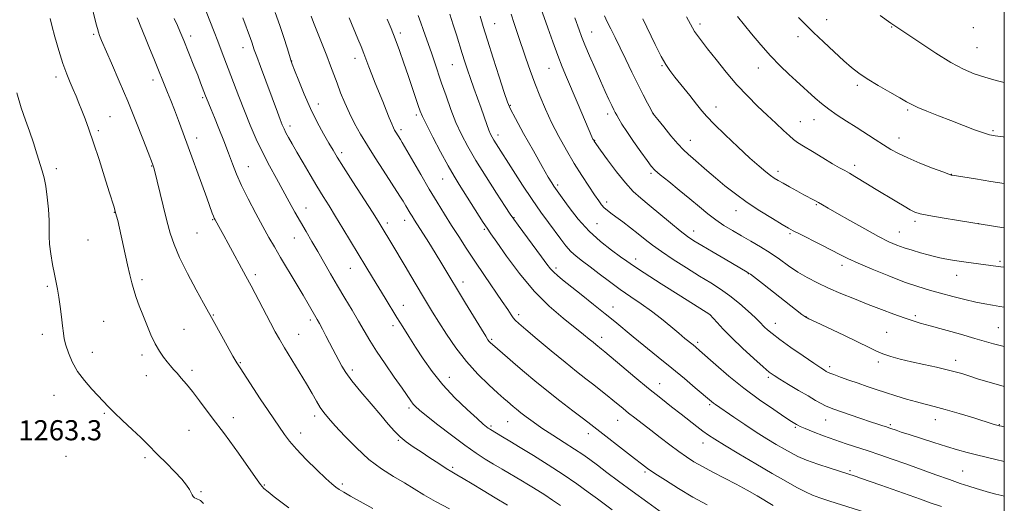
# Model space of a CAD drawing. Extents: x 2169800 to 2172700, y 349800 to 352700.
# Drawn here: x 2172108 to 2172500, y 350708 to 350900 of the extents above; entities that cross this region are included whole.
import ezdxf

# ---------------------------------------------------------------- set-up
doc = ezdxf.new("R2010")
doc.units = 0
doc.header["$MEASUREMENT"] = 0
for name, color, linetype, lineweight in [('32000', 7, 'Continuous', 0), ('DTM SPOT ELEVATION', 2, 'Continuous', 13), ('INDEX CONTOUR', 41, 'Continuous', 13), ('INTERMEDIATE CONTOUR', 44, 'Continuous', 0), ('SPOT ELEVATION', 7, 'Continuous', 0)]:
    doc.layers.add(name, color=color, linetype=linetype, lineweight=lineweight)
doc.styles.add('Style-ITALICS', font='ITALICS.shx')

msp = doc.modelspace()

# ---------------------------------------------------------------- linework, layer by layer
at = {"layer": '32000', "flags": 128}
msp.add_lwpolyline([(2170000, 350000), (2172500, 350000), (2172500, 352500), (2170000, 352500), (2170000, 350000)], dxfattribs=at)
at = {"layer": 'DTM SPOT ELEVATION'}
for p in [(2172429.3, 350900.43, 1219.29), (2172297.18, 350898.94, 1235.17), (2172335.86, 350895.65, 1229.21), (2172378.89, 350898.78, 1223.58), (2172455.19, 350897.54, 1218.1), (2172487.68, 350897.38, 1216.52), (2172137.73, 350894.7, 1258.23), (2172176.31, 350893.97, 1253.54), (2172259.71, 350895.2, 1241.62), (2172417.88, 350893.74, 1220.53), (2172197.1, 350889.36, 1250.63), (2172489.19, 350889.34, 1217.01), (2172216.49, 350884.08, 1247.96), (2172241.7, 350885.06, 1244.58), (2172280.39, 350882.64, 1238.9), (2172318.9, 350881.14, 1232.83), (2172363.76, 350882.27, 1226.14), (2172402.09, 350881.33, 1222.7), (2172122.75, 350877.71, 1260.44), (2172161.33, 350876.54, 1256.51), (2172441.5, 350874.35, 1220.33), (2172181.13, 350869.43, 1254.21), (2172227.03, 350866.99, 1247.37), (2172303.47, 350866.42, 1235.87), (2172385.26, 350865.83, 1225.34), (2172461.52, 350864.53, 1220.23), (2172144.17, 350861.96, 1259.09), (2172266.03, 350862.64, 1242.33), (2172342.15, 350863, 1230.45), (2172360.35, 350863.13, 1227.99), (2172424.23, 350860.76, 1222.74), (2172139.62, 350856.33, 1259.7), (2172215.87, 350858.18, 1249.54), (2172259.99, 350856.74, 1243.63), (2172418.87, 350859.91, 1223.17), (2172495.45, 350856.32, 1219.78), (2172178.66, 350853.42, 1255.44), (2172298.55, 350854.71, 1237.51), (2172337.04, 350852.56, 1231.93), (2172375.08, 350852.48, 1227.28), (2172458.14, 350853.4, 1221.33), (2172236.42, 350847.6, 1247.61), (2172122.81, 350841.21, 1261.67), (2172160.82, 350842.37, 1258.07), (2172199.25, 350842.09, 1253.21), (2172440.43, 350842.54, 1223.55), (2172276.58, 350837.22, 1242.8), (2172359.39, 350839.46, 1230.26), (2172409.96, 350840.26, 1225.55), (2172478.97, 350839.05, 1221.96), (2172322.35, 350834.82, 1235.68), (2172222.22, 350825.63, 1251.24), (2172341.82, 350827.98, 1233.6), (2172425.19, 350826.9, 1226.16), (2172145.95, 350823.86, 1260.05), (2172184.99, 350820.99, 1256.11), (2172304.97, 350821.82, 1239.9), (2172393.25, 350824.56, 1228.66), (2172254.52, 350819.67, 1247.6), (2172261.39, 350820.79, 1246.59), (2172293.19, 350817.14, 1242.19), (2172337.9, 350819.41, 1234.95), (2172464.44, 350820.34, 1224.35), (2172489.81, 350819.35, 1224), (2172178.88, 350815.72, 1256.89), (2172217.48, 350813.77, 1252.83), (2172376.44, 350816.46, 1231.38), (2172414.72, 350815.45, 1228.22), (2172458.23, 350816.09, 1225.15), (2172135.4, 350812.86, 1260.96), (2172353.3, 350805.32, 1235.47), (2172239.77, 350801.69, 1250.83), (2172321.69, 350801.77, 1239.64), (2172435.41, 350802.78, 1228.51), (2172498.24, 350804.46, 1225.73), (2172202, 350799.14, 1255.64), (2172398.12, 350799.49, 1232.07), (2172481.08, 350798.92, 1226.71), (2172119.23, 350794.46, 1262.24), (2172156.9, 350797.15, 1259.68), (2172284.6, 350796.27, 1245.47), (2172260.94, 350786.91, 1249.3), (2172344.32, 350786.29, 1239.32), (2172185.31, 350783.07, 1257.89), (2172306.81, 350783.23, 1243.6), (2172382.86, 350783.25, 1236.01), (2172421.06, 350782.46, 1231.96), (2172464.64, 350782.79, 1229.68), (2172141.7, 350780.56, 1261.07), (2172223.89, 350781.09, 1254.36), (2172256.83, 350778.85, 1250.45), (2172408.89, 350779.73, 1233.35), (2172497.66, 350778.09, 1229.1), (2172117.25, 350775.38, 1262.48), (2172173.59, 350777.39, 1259.14), (2172219.32, 350775.47, 1255.2), (2172339.75, 350774.21, 1241.45), (2172453.21, 350776.2, 1231.04), (2172296.07, 350773.49, 1245.78), (2172378.03, 350772.18, 1237.69), (2172137.14, 350768.22, 1261.38), (2172157, 350767.21, 1260.4), (2172196.09, 350764.14, 1257.87), (2172430.54, 350762.6, 1233.61), (2172449.85, 350764.36, 1232.36), (2172480.63, 350765.02, 1231.45), (2172158.61, 350758.98, 1260.68), (2172176.78, 350761.16, 1259.63), (2172240.61, 350761.3, 1253.6), (2172279.27, 350758.38, 1249.25), (2172406.1, 350758.28, 1236.28), (2172362.87, 350755.86, 1241.27), (2172121.96, 350751.22, 1262.76), (2172382.84, 350747.47, 1240.23), (2172141.92, 350743.95, 1262.19), (2172225.65, 350742.99, 1256.42), (2172263.22, 350746.11, 1252.31), (2172193.32, 350742.34, 1259.43), (2172295.83, 350738.94, 1249.76), (2172302.46, 350740.65, 1248.9), (2172346.19, 350741.19, 1244.79), (2172428.96, 350741.31, 1236.79), (2172454.61, 350739.55, 1235.76), (2172472.59, 350741.45, 1234.68), (2172498.07, 350739.46, 1233.94), (2172175.67, 350737.29, 1260.84), (2172220.07, 350736.14, 1257.39), (2172334.56, 350735.95, 1246.53), (2172416.83, 350738.45, 1238.2), (2172258.86, 350733.24, 1254.17), (2172380.1, 350732.28, 1242.64), (2172126.71, 350726.89, 1263), (2172158.08, 350726.34, 1262.33), (2172280.52, 350722.58, 1253.73), (2172357.02, 350720.74, 1246.26), (2172438.55, 350721.21, 1239.77), (2172483.4, 350721.11, 1237.1), (2172205.58, 350715.51, 1259.89), (2172236.69, 350715.96, 1257.69), (2172180.44, 350712.89, 1261.88)]:
    msp.add_point(p, dxfattribs=at)
at = {"layer": 'INDEX CONTOUR'}
for points in [[(2172215.32, 350706.447, 1260), (2172209.526, 350710.883, 1260), (2172207.088, 350712.782, 1260), (2172205.466, 350714.168, 1260), (2172204.074, 350715.754, 1260), (2172202.102, 350718.473, 1260), (2172195.348, 350728.14, 1260), (2172191.945, 350732.936, 1260), (2172189.39, 350736.39, 1260), (2172185.251, 350741.757, 1260), (2172179.836, 350749.047, 1260), (2172177.054, 350752.689, 1260), (2172174.62, 350755.673, 1260), (2172172.567, 350758.03, 1260), (2172170.871, 350759.917, 1260), (2172169.478, 350761.493, 1260), (2172168.233, 350762.958, 1260), (2172166.958, 350764.518, 1260), (2172165.51, 350766.369, 1260), (2172163.909, 350768.681, 1260), (2172162.214, 350771.613, 1260), (2172160.488, 350775.232, 1260), (2172158.804, 350779.226, 1260), (2172157.241, 350783.191, 1260), (2172155.861, 350786.802, 1260), (2172154.675, 350790.058, 1260), (2172153.679, 350793.041, 1260), (2172152.844, 350795.898, 1260), (2172152.051, 350799.049, 1260), (2172151.155, 350802.982, 1260), (2172147.952, 350817.636, 1260), (2172147.27, 350820.618, 1260), (2172146.85, 350822.332, 1260), (2172146.323, 350824.287, 1260), (2172145.802, 350826.026, 1260), (2172143.928, 350832.058, 1260), (2172142.076, 350837.973, 1260), (2172139.864, 350844.931, 1260), (2172137.678, 350851.601, 1260), (2172135.823, 350856.944, 1260), (2172134.291, 350861.084, 1260), (2172132.986, 350864.432, 1260), (2172131.819, 350867.362, 1260), (2172130.709, 350870.076, 1260), (2172129.573, 350872.733, 1260), (2172128.342, 350875.533, 1260), (2172126.987, 350878.834, 1260), (2172125.487, 350883.03, 1260), (2172123.866, 350888.267, 1260), (2172122.322, 350893.69, 1260), (2172121.092, 350898.193, 1260), (2172120.339, 350901.017, 1260)], [(2172343.958, 350705.641, 1250), (2172338.097, 350709.991, 1250), (2172334.486, 350712.648, 1250), (2172329.88, 350715.947, 1250), (2172324.482, 350719.654, 1250), (2172318.567, 350723.52, 1250), (2172312.679, 350727.231, 1250), (2172307.437, 350730.459, 1250), (2172303.325, 350732.949, 1250), (2172300.325, 350734.737, 1250), (2172295.578, 350737.537, 1250), (2172295.186, 350737.793, 1250), (2172294.716, 350738.124, 1250), (2172294.04, 350738.644, 1250), (2172292.714, 350739.763, 1250), (2172290.214, 350741.964, 1250), (2172286.243, 350745.564, 1250), (2172281.412, 350750.209, 1250), (2172276.558, 350755.38, 1250), (2172272.355, 350760.611, 1250), (2172268.816, 350765.662, 1250), (2172265.792, 350770.345, 1250), (2172263.136, 350774.543, 1250), (2172260.709, 350778.405, 1250), (2172258.375, 350782.144, 1250), (2172253.622, 350789.836, 1250), (2172248.648, 350797.961, 1250), (2172245.992, 350802.333, 1250), (2172236.859, 350817.482, 1250), (2172233.921, 350822.307, 1250), (2172231.359, 350826.437, 1250), (2172228.983, 350830.24, 1250), (2172226.516, 350834.252, 1250), (2172223.781, 350838.82, 1250), (2172221.009, 350843.535, 1250), (2172218.535, 350847.798, 1250), (2172216.617, 350851.147, 1250), (2172215.211, 350853.66, 1250), (2172214.197, 350855.551, 1250), (2172213.443, 350857.079, 1250), (2172212.753, 350858.665, 1250), (2172211.921, 350860.776, 1250), (2172210.781, 350863.775, 1250), (2172204.017, 350881.882, 1250), (2172202.557, 350885.854, 1250), (2172201.604, 350888.524, 1250), (2172200.58, 350891.552, 1250), (2172200.086, 350892.974, 1250), (2172197.095, 350901.243, 1250)], [(2172474.969, 350706.941, 1240), (2172470.497, 350708.491, 1240), (2172466.601, 350709.869, 1240), (2172450.912, 350715.447, 1240), (2172442.78, 350718.304, 1240), (2172440.997, 350718.912, 1240), (2172430.669, 350722.225, 1240), (2172425.826, 350723.834, 1240), (2172421.314, 350725.452, 1240), (2172417.89, 350726.88, 1240), (2172415.17, 350728.252, 1240), (2172412.488, 350729.783, 1240), (2172409.299, 350731.653, 1240), (2172405.551, 350733.914, 1240), (2172401.314, 350736.577, 1240), (2172396.75, 350739.58, 1240), (2172392.38, 350742.535, 1240), (2172385.14, 350747.492, 1240), (2172384.312, 350748.092, 1240), (2172383.556, 350748.697, 1240), (2172377.055, 350754.211, 1240), (2172372.727, 350757.836, 1240), (2172367.698, 350761.997, 1240), (2172362.324, 350766.384, 1240), (2172352.377, 350774.466, 1240), (2172345.086, 350780.488, 1240), (2172341.252, 350783.617, 1240), (2172336.604, 350787.34, 1240), (2172331.706, 350791.217, 1240), (2172324.272, 350797.057, 1240), (2172322.176, 350798.76, 1240), (2172320.716, 350800.094, 1240), (2172319.495, 350801.459, 1240), (2172318.05, 350803.338, 1240), (2172315.91, 350806.243, 1240), (2172306.58, 350818.792, 1240), (2172304.836, 350821.169, 1240), (2172303.468, 350823.156, 1240), (2172301.438, 350826.25, 1240), (2172298.031, 350831.475, 1240), (2172293.835, 350837.997, 1240), (2172289.763, 350844.511, 1240), (2172286.519, 350850.036, 1240), (2172283.985, 350854.875, 1240), (2172281.832, 350859.655, 1240), (2172279.8, 350864.828, 1240), (2172277.885, 350870.158, 1240), (2172276.153, 350875.239, 1240), (2172273.31, 350883.734, 1240), (2172272.085, 350887.322, 1240), (2172270.91, 350890.626, 1240), (2172268.769, 350896.535, 1240), (2172267.816, 350899.243, 1240), (2172266.814, 350902.125, 1240)], [(2172500, 350770.567, 1230), (2172498.844, 350770.83, 1230), (2172495.76, 350771.637, 1230), (2172488.303, 350773.804, 1230), (2172482.54, 350775.432, 1230), (2172470.535, 350778.772, 1230), (2172466.496, 350779.919, 1230), (2172463.405, 350780.864, 1230), (2172460.204, 350781.944, 1230), (2172456.077, 350783.416, 1230), (2172451.15, 350785.239, 1230), (2172445.789, 350787.29, 1230), (2172440.334, 350789.461, 1230), (2172435.026, 350791.662, 1230), (2172430.08, 350793.815, 1230), (2172425.649, 350795.879, 1230), (2172421.633, 350797.954, 1230), (2172417.868, 350800.178, 1230), (2172414.205, 350802.64, 1230), (2172410.555, 350805.229, 1230), (2172406.847, 350807.79, 1230), (2172403.036, 350810.196, 1230), (2172399.201, 350812.447, 1230), (2172395.445, 350814.579, 1230), (2172391.856, 350816.637, 1230), (2172388.437, 350818.717, 1230), (2172385.17, 350820.928, 1230), (2172381.994, 350823.373, 1230), (2172378.677, 350826.123, 1230), (2172374.943, 350829.25, 1230), (2172370.686, 350832.721, 1230), (2172366.484, 350836.101, 1230), (2172363.086, 350838.856, 1230), (2172360.968, 350840.692, 1230), (2172359.523, 350842.273, 1230), (2172357.87, 350844.503, 1230), (2172355.386, 350847.987, 1230), (2172352.477, 350852.128, 1230), (2172349.802, 350856.024, 1230), (2172347.875, 350858.972, 1230), (2172346.616, 350861.035, 1230), (2172345.797, 350862.474, 1230), (2172345.195, 350863.572, 1230), (2172344.605, 350864.716, 1230), (2172343.829, 350866.32, 1230), (2172342.703, 350868.727, 1230), (2172341.202, 350872.003, 1230), (2172339.339, 350876.148, 1230), (2172337.177, 350881.039, 1230), (2172334.991, 350886.068, 1230), (2172333.11, 350890.507, 1230), (2172331.767, 350893.839, 1230), (2172330.807, 350896.392, 1230), (2172329.071, 350901.263, 1230)], [(2172500, 350853.823, 1220), (2172499.596, 350853.866, 1220), (2172496.319, 350854.257, 1220), (2172494.094, 350854.702, 1220), (2172491.699, 350855.473, 1220), (2172488.191, 350856.763, 1220), (2172483.738, 350858.459, 1220), (2172478.789, 350860.369, 1220), (2172473.797, 350862.307, 1220), (2172469.243, 350864.108, 1220), (2172465.614, 350865.606, 1220), (2172463.147, 350866.742, 1220), (2172461.078, 350867.861, 1220), (2172458.395, 350869.41, 1220), (2172454.413, 350871.684, 1220), (2172449.769, 350874.362, 1220), (2172445.428, 350876.974, 1220), (2172442.068, 350879.214, 1220), (2172439.222, 350881.432, 1220), (2172436.134, 350884.147, 1220), (2172432.28, 350887.691, 1220), (2172428.062, 350891.649, 1220), (2172424.112, 350895.421, 1220), (2172420.892, 350898.578, 1220), (2172418.172, 350901.377, 1220)]]:
    msp.add_polyline3d(points, dxfattribs=at)
at = {"layer": 'INTERMEDIATE CONTOUR'}
for points in [[(2172248.748, 350706.181, 1258), (2172239.875, 350711.121, 1258), (2172237.22, 350712.627, 1258), (2172235.39, 350713.714, 1258), (2172234.002, 350714.646, 1258), (2172232.449, 350715.926, 1258), (2172230.067, 350718.122, 1258), (2172226.455, 350721.575, 1258), (2172222.267, 350725.708, 1258), (2172218.419, 350729.719, 1258), (2172215.612, 350732.977, 1258), (2172213.682, 350735.536, 1258), (2172209.351, 350741.825, 1258), (2172207.108, 350745.151, 1258), (2172204.013, 350749.837, 1258), (2172195.978, 350762.068, 1258), (2172194.68, 350764.118, 1258), (2172193.132, 350766.762, 1258), (2172190.808, 350770.872, 1258), (2172185.89, 350779.689, 1258), (2172181.445, 350787.774, 1258), (2172178.525, 350793.118, 1258), (2172175.057, 350799.643, 1258), (2172171.903, 350805.974, 1258), (2172169.702, 350811.123, 1258), (2172168.191, 350815.667, 1258), (2172166.88, 350820.573, 1258), (2172165.409, 350826.441, 1258), (2172161.776, 350841.214, 1258), (2172161.653, 350841.647, 1258), (2172161.086, 350843.228, 1258), (2172159.348, 350847.732, 1258), (2172157.252, 350853.11, 1258), (2172154.451, 350860.186, 1258), (2172151.235, 350868.109, 1258), (2172147.91, 350876.037, 1258), (2172144.843, 350883.178, 1258), (2172140.887, 350892.25, 1258), (2172140.052, 350894.238, 1258), (2172139.58, 350895.552, 1258), (2172139.186, 350896.931, 1258), (2172138.738, 350898.716, 1258), (2172136.477, 350907.955, 1258)], [(2172323.395, 350707.338, 1252), (2172320.226, 350709.553, 1252), (2172317.175, 350711.579, 1252), (2172314.387, 350713.353, 1252), (2172312.012, 350714.818, 1252), (2172310.103, 350715.971, 1252), (2172308.314, 350717.033, 1252), (2172300.222, 350721.774, 1252), (2172296.84, 350723.787, 1252), (2172293.478, 350725.846, 1252), (2172289.821, 350728.233, 1252), (2172285.429, 350731.321, 1252), (2172280.109, 350735.28, 1252), (2172274.662, 350739.459, 1252), (2172270.129, 350743.003, 1252), (2172267.275, 350745.294, 1252), (2172265.717, 350746.669, 1252), (2172264.787, 350747.703, 1252), (2172263.866, 350748.95, 1252), (2172260.386, 350753.972, 1252), (2172257.246, 350758.439, 1252), (2172253.625, 350763.637, 1252), (2172250.22, 350768.694, 1252), (2172247.537, 350772.973, 1252), (2172245.308, 350776.784, 1252), (2172243.074, 350780.671, 1252), (2172240.486, 350785.049, 1252), (2172237.643, 350789.796, 1252), (2172234.755, 350794.657, 1252), (2172231.994, 350799.416, 1252), (2172226.897, 350808.308, 1252), (2172224.522, 350812.365, 1252), (2172222.227, 350816.25, 1252), (2172219.984, 350820.097, 1252), (2172217.752, 350824.029, 1252), (2172215.458, 350828.146, 1252), (2172210.391, 350837.294, 1252), (2172207.666, 350842.342, 1252), (2172204.975, 350847.611, 1252), (2172202.419, 350853.035, 1252), (2172199.993, 350858.589, 1252), (2172197.666, 350864.26, 1252), (2172195.423, 350869.979, 1252), (2172193.329, 350875.476, 1252), (2172188.496, 350888.342, 1252), (2172187.111, 350891.953, 1252), (2172185.653, 350895.701, 1252), (2172182.487, 350903.771, 1252)], [(2172364.031, 350704.356, 1248), (2172358.121, 350708.603, 1248), (2172352.008, 350713.042, 1248), (2172346.544, 350717.074, 1248), (2172341.909, 350720.541, 1248), (2172338.123, 350723.389, 1248), (2172335.093, 350725.644, 1248), (2172332.277, 350727.651, 1248), (2172329.021, 350729.833, 1248), (2172324.89, 350732.486, 1248), (2172320.338, 350735.387, 1248), (2172316.038, 350738.183, 1248), (2172312.524, 350740.593, 1248), (2172309.771, 350742.601, 1248), (2172307.618, 350744.26, 1248), (2172305.91, 350745.626, 1248), (2172304.537, 350746.759, 1248), (2172302.318, 350748.653, 1248), (2172300.857, 350749.936, 1248), (2172298.498, 350752.033, 1248), (2172294.915, 350755.283, 1248), (2172290.534, 350759.546, 1248), (2172285.97, 350764.562, 1248), (2172281.751, 350770.024, 1248), (2172278.06, 350775.444, 1248), (2172274.992, 350780.288, 1248), (2172272.568, 350784.202, 1248), (2172270.517, 350787.558, 1248), (2172268.492, 350790.911, 1248), (2172263.876, 350798.623, 1248), (2172261.604, 350802.45, 1248), (2172256.33, 350811.409, 1248), (2172252.11, 350818.412, 1248), (2172250.846, 350820.436, 1248), (2172248.578, 350823.997, 1248), (2172240.829, 350836.063, 1248), (2172237.136, 350841.837, 1248), (2172234.647, 350845.794, 1248), (2172232.937, 350848.616, 1248), (2172231.292, 350851.437, 1248), (2172229.16, 350855.166, 1248), (2172226.637, 350859.809, 1248), (2172223.984, 350865.149, 1248), (2172221.452, 350870.862, 1248), (2172219.268, 350876.219, 1248), (2172217.648, 350880.381, 1248), (2172216.707, 350882.846, 1248), (2172216.145, 350884.428, 1248), (2172215.56, 350886.274, 1248), (2172214.628, 350889.281, 1248), (2172213.336, 350893.36, 1248), (2172211.751, 350898.172, 1248), (2172209.975, 350903.316, 1248)], [(2172500, 350754.705, 1232), (2172497.683, 350755.281, 1232), (2172493.416, 350756.503, 1232), (2172489.354, 350757.772, 1232), (2172485.849, 350758.908, 1232), (2172483.073, 350759.792, 1232), (2172480.459, 350760.543, 1232), (2172477.259, 350761.337, 1232), (2172472.96, 350762.305, 1232), (2172467.992, 350763.397, 1232), (2172463.022, 350764.513, 1232), (2172458.601, 350765.582, 1232), (2172454.815, 350766.624, 1232), (2172451.639, 350767.683, 1232), (2172448.909, 350768.839, 1232), (2172445.922, 350770.308, 1232), (2172441.837, 350772.341, 1232), (2172436.205, 350775.037, 1232), (2172425.102, 350780.236, 1232), (2172422.18, 350781.633, 1232), (2172420.678, 350782.472, 1232), (2172419.475, 350783.36, 1232), (2172403.835, 350795.563, 1232), (2172398.964, 350799.323, 1232), (2172398.156, 350799.911, 1232), (2172397.737, 350800.168, 1232), (2172388.986, 350805.236, 1232), (2172384.109, 350808.074, 1232), (2172379.675, 350810.672, 1232), (2172376.479, 350812.6, 1232), (2172373.922, 350814.322, 1232), (2172371.064, 350816.526, 1232), (2172367.24, 350819.672, 1232), (2172358.766, 350826.747, 1232), (2172355.364, 350829.555, 1232), (2172352.372, 350832.247, 1232), (2172349.256, 350835.584, 1232), (2172345.692, 350840.013, 1232), (2172342.155, 350844.734, 1232), (2172339.327, 350848.638, 1232), (2172336.791, 350852.209, 1232), (2172336.663, 350852.424, 1232), (2172336.528, 350852.682, 1232), (2172336.362, 350853.039, 1232), (2172330.05, 350867.736, 1232), (2172325.801, 350877.585, 1232), (2172324.082, 350881.716, 1232), (2172322.314, 350886.257, 1232), (2172320.329, 350891.688, 1232), (2172318.356, 350897.267, 1232), (2172315.01, 350906.859, 1232)], [(2172279.334, 350706.04, 1256), (2172273.695, 350709.031, 1256), (2172269.103, 350711.644, 1256), (2172261.341, 350716.337, 1256), (2172257.007, 350718.903, 1256), (2172252.246, 350721.941, 1256), (2172247.24, 350725.699, 1256), (2172242.216, 350730.245, 1256), (2172237.576, 350734.975, 1256), (2172233.768, 350739.108, 1256), (2172231.091, 350742.099, 1256), (2172229.251, 350744.318, 1256), (2172227.804, 350746.368, 1256), (2172226.346, 350748.787, 1256), (2172224.606, 350751.844, 1256), (2172222.354, 350755.746, 1256), (2172219.485, 350760.531, 1256), (2172213.686, 350770.034, 1256), (2172211.66, 350773.437, 1256), (2172209.974, 350776.421, 1256), (2172208.085, 350779.927, 1256), (2172200.311, 350794.653, 1256), (2172198.276, 350798.479, 1256), (2172191.252, 350811.568, 1256), (2172189.551, 350814.695, 1256), (2172188.194, 350817.125, 1256), (2172186.006, 350820.928, 1256), (2172185.677, 350821.591, 1256), (2172185.359, 350822.371, 1256), (2172184.907, 350823.595, 1256), (2172182.699, 350829.686, 1256), (2172173.301, 350855.345, 1256), (2172171.439, 350860.392, 1256), (2172169.824, 350864.685, 1256), (2172168.381, 350868.39, 1256), (2172167.12, 350871.544, 1256), (2172161.674, 350885.041, 1256), (2172159.971, 350889.23, 1256), (2172158.366, 350893.129, 1256), (2172156.147, 350898.373, 1256), (2172155.492, 350899.974, 1256), (2172155.039, 350901.243, 1256)], [(2172302.38, 350707.467, 1254), (2172297.466, 350710.397, 1254), (2172292.623, 350713.333, 1254), (2172288.249, 350716.005, 1254), (2172284.722, 350718.143, 1254), (2172282.236, 350719.602, 1254), (2172280.239, 350720.759, 1254), (2172277.998, 350722.118, 1254), (2172274.979, 350724.043, 1254), (2172271.465, 350726.336, 1254), (2172267.94, 350728.66, 1254), (2172264.796, 350730.761, 1254), (2172262.047, 350732.728, 1254), (2172259.613, 350734.733, 1254), (2172257.36, 350736.969, 1254), (2172254.929, 350739.712, 1254), (2172251.902, 350743.258, 1254), (2172248.064, 350747.728, 1254), (2172243.987, 350752.525, 1254), (2172240.444, 350756.877, 1254), (2172237.999, 350760.213, 1254), (2172236.413, 350762.765, 1254), (2172235.241, 350764.965, 1254), (2172232.898, 350769.543, 1254), (2172231.575, 350772.098, 1254), (2172230.133, 350774.843, 1254), (2172228.715, 350777.503, 1254), (2172227.502, 350779.74, 1254), (2172226.613, 350781.334, 1254), (2172223.008, 350787.594, 1254), (2172221.012, 350790.998, 1254), (2172218.232, 350795.673, 1254), (2172212.068, 350805.973, 1254), (2172209.593, 350810.132, 1254), (2172207.378, 350813.953, 1254), (2172204.994, 350818.234, 1254), (2172202.16, 350823.507, 1254), (2172199.192, 350829.241, 1254), (2172196.551, 350834.636, 1254), (2172194.558, 350839.139, 1254), (2172192.958, 350843.173, 1254), (2172191.354, 350847.408, 1254), (2172189.467, 350852.275, 1254), (2172187.489, 350857.265, 1254), (2172185.731, 350861.63, 1254), (2172184.433, 350864.802, 1254), (2172182.552, 350869.337, 1254), (2172182.195, 350870.259, 1254), (2172180.267, 350875.355, 1254), (2172179.089, 350878.393, 1254), (2172177.61, 350882.153, 1254), (2172173.617, 350892.173, 1254), (2172172.805, 350894.131, 1254), (2172171.994, 350895.971, 1254), (2172170.999, 350898.158, 1254), (2172169.784, 350901.023, 1254)], [(2172381.836, 350707.613, 1246), (2172376.113, 350710.755, 1246), (2172370.401, 350714.142, 1246), (2172365.187, 350717.414, 1246), (2172360.994, 350720.157, 1246), (2172358.09, 350722.144, 1246), (2172355.718, 350723.889, 1246), (2172352.866, 350726.09, 1246), (2172335.441, 350739.638, 1246), (2172332.581, 350741.838, 1246), (2172328.35, 350745.072, 1246), (2172323.22, 350749.019, 1246), (2172317.974, 350753.124, 1246), (2172313.25, 350756.932, 1246), (2172309.111, 350760.366, 1246), (2172305.476, 350763.447, 1246), (2172302.297, 350766.172, 1246), (2172296.354, 350771.34, 1246), (2172295.57, 350772.065, 1246), (2172295.069, 350772.605, 1246), (2172294.577, 350773.268, 1246), (2172293.69, 350774.663, 1246), (2172291.971, 350777.47, 1246), (2172285.677, 350787.827, 1246), (2172276.204, 350803.503, 1246), (2172273.574, 350807.795, 1246), (2172270.987, 350811.934, 1246), (2172265.316, 350820.863, 1246), (2172264.388, 350822.351, 1246), (2172263.631, 350823.608, 1246), (2172261.902, 350826.53, 1246), (2172260.82, 350828.297, 1246), (2172259.523, 350830.337, 1246), (2172252.844, 350840.639, 1246), (2172249.699, 350845.562, 1246), (2172246.608, 350850.506, 1246), (2172243.877, 350855.046, 1246), (2172241.509, 350859.261, 1246), (2172239.434, 350863.35, 1246), (2172237.589, 350867.455, 1246), (2172235.955, 350871.468, 1246), (2172234.524, 350875.224, 1246), (2172231.967, 350882.12, 1246), (2172230.452, 350886.08, 1246), (2172228.599, 350890.768, 1246), (2172225.129, 350899.429, 1246), (2172224.18, 350901.86, 1246)], [(2172408.088, 350707.444, 1244), (2172401.631, 350711.201, 1244), (2172397.683, 350713.451, 1244), (2172393.313, 350715.848, 1244), (2172388.635, 350718.304, 1244), (2172384.014, 350720.691, 1244), (2172379.885, 350722.873, 1244), (2172376.519, 350724.787, 1244), (2172373.556, 350726.673, 1244), (2172370.478, 350728.847, 1244), (2172366.913, 350731.515, 1244), (2172363.074, 350734.457, 1244), (2172359.327, 350737.349, 1244), (2172353.034, 350742.171, 1244), (2172350.508, 350744.141, 1244), (2172348.334, 350745.896, 1244), (2172344.292, 350749.248, 1244), (2172342.032, 350751.086, 1244), (2172339.508, 350753.097, 1244), (2172336.706, 350755.29, 1244), (2172333.565, 350757.721, 1244), (2172329.845, 350760.634, 1244), (2172325.262, 350764.319, 1244), (2172319.757, 350768.862, 1244), (2172314.184, 350773.528, 1244), (2172309.625, 350777.372, 1244), (2172306.859, 350779.728, 1244), (2172305.447, 350781.025, 1244), (2172304.65, 350781.968, 1244), (2172303.79, 350783.217, 1244), (2172302.444, 350785.255, 1244), (2172300.254, 350788.524, 1244), (2172293.18, 350798.856, 1244), (2172289.328, 350804.526, 1244), (2172285.93, 350809.64, 1244), (2172282.922, 350814.279, 1244), (2172280.109, 350818.701, 1244), (2172277.309, 350823.16, 1244), (2172274.389, 350827.9, 1244), (2172271.226, 350833.16, 1244), (2172267.808, 350838.981, 1244), (2172260.47, 350851.655, 1244), (2172259.727, 350852.898, 1244), (2172257.901, 350855.767, 1244), (2172257.455, 350856.525, 1244), (2172256.952, 350857.531, 1244), (2172256.264, 350859.113, 1244), (2172255.297, 350861.504, 1244), (2172254.086, 350864.555, 1244), (2172252.695, 350868.019, 1244), (2172249.703, 350875.268, 1244), (2172248.33, 350878.657, 1244), (2172247.16, 350881.686, 1244), (2172245.13, 350887.077, 1244), (2172244.063, 350889.763, 1244), (2172242.809, 350892.814, 1244), (2172239.302, 350901.266, 1244)], [(2172449.155, 350703.249, 1242), (2172430.634, 350709.112, 1242), (2172426.603, 350710.406, 1242), (2172423.644, 350711.483, 1242), (2172420.856, 350712.745, 1242), (2172417.456, 350714.538, 1242), (2172413.125, 350716.985, 1242), (2172407.664, 350720.152, 1242), (2172401.102, 350723.985, 1242), (2172394.382, 350727.934, 1242), (2172388.678, 350731.327, 1242), (2172384.819, 350733.695, 1242), (2172382.264, 350735.387, 1242), (2172380.126, 350736.953, 1242), (2172377.67, 350738.846, 1242), (2172371.407, 350743.719, 1242), (2172367.61, 350746.635, 1242), (2172363.306, 350749.977, 1242), (2172358.417, 350753.89, 1242), (2172353.021, 350758.363, 1242), (2172347.812, 350762.771, 1242), (2172341.105, 350768.483, 1242), (2172339.806, 350769.564, 1242), (2172337.552, 350771.334, 1242), (2172336.417, 350772.252, 1242), (2172334.855, 350773.54, 1242), (2172332.56, 350775.407, 1242), (2172324.529, 350781.785, 1242), (2172318.959, 350786.591, 1242), (2172312.988, 350792.566, 1242), (2172307.136, 350799.546, 1242), (2172301.964, 350806.466, 1242), (2172298.041, 350812.038, 1242), (2172295.686, 350815.419, 1242), (2172294.225, 350817.557, 1242), (2172292.732, 350819.847, 1242), (2172283.124, 350834.942, 1242), (2172281.086, 350838.272, 1242), (2172278.713, 350842.421, 1242), (2172275.735, 350847.911, 1242), (2172272.628, 350853.805, 1242), (2172270.057, 350858.803, 1242), (2172268.487, 350862.01, 1242), (2172267.588, 350864.15, 1242), (2172266.833, 350866.355, 1242), (2172264.443, 350873.581, 1242), (2172262.863, 350878.259, 1242), (2172261.135, 350883.256, 1242), (2172259.357, 350888.249, 1242), (2172257.633, 350892.912, 1242), (2172256.037, 350897.007, 1242), (2172254.533, 350900.653, 1242)], [(2172500, 350711.083, 1238), (2172498.973, 350711.325, 1238), (2172496.59, 350711.915, 1238), (2172494.094, 350712.567, 1238), (2172491.497, 350713.289, 1238), (2172488.781, 350714.096, 1238), (2172485.87, 350715.021, 1238), (2172482.452, 350716.171, 1238), (2172478.156, 350717.674, 1238), (2172472.781, 350719.593, 1238), (2172460.837, 350723.892, 1238), (2172455.41, 350725.83, 1238), (2172450.479, 350727.555, 1238), (2172445.875, 350729.107, 1238), (2172437.049, 350731.952, 1238), (2172432.601, 350733.46, 1238), (2172428.093, 350735.112, 1238), (2172423.96, 350736.715, 1238), (2172420.747, 350738.012, 1238), (2172418.823, 350738.824, 1238), (2172417.854, 350739.274, 1238), (2172417.329, 350739.563, 1238), (2172416.715, 350739.933, 1238), (2172415.39, 350740.775, 1238), (2172412.708, 350742.523, 1238), (2172408.258, 350745.478, 1238), (2172402.558, 350749.42, 1238), (2172396.369, 350753.995, 1238), (2172390.4, 350758.809, 1238), (2172385.18, 350763.292, 1238), (2172378.727, 350769.023, 1238), (2172377.288, 350770.27, 1238), (2172376.184, 350771.182, 1238), (2172372.961, 350773.815, 1238), (2172370.48, 350775.883, 1238), (2172367.303, 350778.555, 1238), (2172363.606, 350781.588, 1238), (2172359.629, 350784.665, 1238), (2172355.569, 350787.55, 1238), (2172351.445, 350790.349, 1238), (2172347.234, 350793.25, 1238), (2172342.965, 350796.36, 1238), (2172338.863, 350799.456, 1238), (2172335.207, 350802.236, 1238), (2172332.197, 350804.498, 1238), (2172329.721, 350806.449, 1238), (2172327.586, 350808.396, 1238), (2172325.604, 350810.609, 1238), (2172323.584, 350813.2, 1238), (2172318.698, 350819.811, 1238), (2172315.642, 350824.029, 1238), (2172312.168, 350829.019, 1238), (2172308.359, 350834.743, 1238), (2172304.626, 350840.503, 1238), (2172297.794, 350851.155, 1238), (2172296.862, 350852.639, 1238), (2172296.183, 350853.806, 1238), (2172295.59, 350855.017, 1238), (2172294.94, 350856.618, 1238), (2172294.111, 350858.882, 1238), (2172291.847, 350865.26, 1238), (2172288.972, 350873.203, 1238), (2172287.595, 350877.07, 1238), (2172286.41, 350880.535, 1238), (2172285.352, 350883.777, 1238), (2172284.317, 350887.075, 1238), (2172282.035, 350894.486, 1238), (2172280.773, 350898.504, 1238), (2172279.438, 350902.625, 1238)], [(2172500, 350724.915, 1236), (2172496.671, 350725.636, 1236), (2172492.747, 350726.545, 1236), (2172488.906, 350727.495, 1236), (2172485.231, 350728.468, 1236), (2172481.412, 350729.553, 1236), (2172477.036, 350730.861, 1236), (2172471.904, 350732.443, 1236), (2172466.65, 350734.093, 1236), (2172462.12, 350735.543, 1236), (2172458.951, 350736.587, 1236), (2172456.941, 350737.276, 1236), (2172454.794, 350738.043, 1236), (2172454.002, 350738.313, 1236), (2172453.066, 350738.613, 1236), (2172451.737, 350739.027, 1236), (2172449.744, 350739.659, 1236), (2172446.811, 350740.619, 1236), (2172442.855, 350741.949, 1236), (2172434.788, 350744.707, 1236), (2172432.181, 350745.616, 1236), (2172430.412, 350746.291, 1236), (2172428.916, 350746.974, 1236), (2172427.185, 350747.885, 1236), (2172424.935, 350749.158, 1236), (2172421.937, 350750.905, 1236), (2172418.131, 350753.146, 1236), (2172414.136, 350755.512, 1236), (2172410.737, 350757.548, 1236), (2172408.425, 350758.996, 1236), (2172406.516, 350760.405, 1236), (2172404.029, 350762.529, 1236), (2172400.291, 350765.87, 1236), (2172395.856, 350769.942, 1236), (2172391.584, 350774.008, 1236), (2172388.183, 350777.446, 1236), (2172385.725, 350780.092, 1236), (2172382.9, 350783.287, 1236), (2172371.241, 350790.63, 1236), (2172363.518, 350795.51, 1236), (2172356.731, 350799.832, 1236), (2172352.444, 350802.625, 1236), (2172349.778, 350804.456, 1236), (2172347.244, 350806.273, 1236), (2172343.693, 350808.853, 1236), (2172339.349, 350812.283, 1236), (2172334.777, 350816.477, 1236), (2172330.496, 350821.231, 1236), (2172326.836, 350825.883, 1236), (2172324.082, 350829.649, 1236), (2172321.442, 350833.318, 1236), (2172320.769, 350834.297, 1236), (2172319.93, 350835.6, 1236), (2172318.521, 350837.95, 1236), (2172316.144, 350842.086, 1236), (2172312.637, 350848.327, 1236), (2172308.757, 350855.305, 1236), (2172305.498, 350861.231, 1236), (2172303.544, 350864.934, 1236), (2172302.353, 350867.729, 1236), (2172301.074, 350871.545, 1236), (2172299.088, 350877.716, 1236), (2172296.698, 350885.191, 1236), (2172294.436, 350892.319, 1236), (2172292.718, 350897.817, 1236), (2172291.49, 350901.868, 1236)], [(2172500, 350738.703, 1234), (2172498.875, 350738.907, 1234), (2172497.948, 350739.086, 1234), (2172497.554, 350739.183, 1234), (2172497.002, 350739.341, 1234), (2172495.608, 350739.765, 1234), (2172487.862, 350742.164, 1234), (2172482.06, 350743.939, 1234), (2172476.51, 350745.572, 1234), (2172472.123, 350746.763, 1234), (2172468.526, 350747.672, 1234), (2172465.021, 350748.577, 1234), (2172461.087, 350749.692, 1234), (2172456.891, 350750.96, 1234), (2172452.771, 350752.261, 1234), (2172448.977, 350753.503, 1234), (2172445.397, 350754.713, 1234), (2172441.826, 350755.948, 1234), (2172438.174, 350757.228, 1234), (2172434.792, 350758.428, 1234), (2172432.146, 350759.388, 1234), (2172430.547, 350760.003, 1234), (2172429.695, 350760.383, 1234), (2172429.136, 350760.692, 1234), (2172428.402, 350761.136, 1234), (2172426.958, 350762.073, 1234), (2172424.254, 350763.899, 1234), (2172420.023, 350766.817, 1234), (2172415.129, 350770.246, 1234), (2172410.72, 350773.409, 1234), (2172407.676, 350775.708, 1234), (2172405.805, 350777.251, 1234), (2172404.645, 350778.326, 1234), (2172402.621, 350780.359, 1234), (2172400.838, 350782.082, 1234), (2172398.075, 350784.651, 1234), (2172394.609, 350787.704, 1234), (2172390.864, 350790.733, 1234), (2172387.137, 350793.375, 1234), (2172383.216, 350795.866, 1234), (2172378.759, 350798.588, 1234), (2172373.605, 350801.788, 1234), (2172368.306, 350805.175, 1234), (2172363.593, 350808.319, 1234), (2172359.977, 350810.918, 1234), (2172357.086, 350813.166, 1234), (2172354.328, 350815.379, 1234), (2172351.277, 350817.769, 1234), (2172348.183, 350820.132, 1234), (2172345.463, 350822.154, 1234), (2172343.428, 350823.622, 1234), (2172341.959, 350824.711, 1234), (2172340.831, 350825.699, 1234), (2172339.808, 350826.861, 1234), (2172338.619, 350828.495, 1234), (2172336.981, 350830.898, 1234), (2172334.701, 350834.283, 1234), (2172331.92, 350838.514, 1234), (2172328.867, 350843.368, 1234), (2172325.756, 350848.628, 1234), (2172322.729, 350854.101, 1234), (2172319.917, 350859.602, 1234), (2172317.418, 350864.975, 1234), (2172315.203, 350870.202, 1234), (2172313.215, 350875.297, 1234), (2172311.397, 350880.274, 1234), (2172309.694, 350885.153, 1234), (2172306.463, 350894.658, 1234), (2172305.003, 350899.006, 1234), (2172303.801, 350902.707, 1234)], [(2172500, 350786.239, 1228), (2172498.256, 350786.536, 1228), (2172495.312, 350786.996, 1228), (2172492.242, 350787.505, 1228), (2172488.651, 350788.22, 1228), (2172484.285, 350789.244, 1228), (2172479.469, 350790.472, 1228), (2172474.675, 350791.745, 1228), (2172470.193, 350792.979, 1228), (2172465.604, 350794.376, 1228), (2172460.311, 350796.212, 1228), (2172453.997, 350798.638, 1228), (2172447.472, 350801.301, 1228), (2172441.825, 350803.726, 1228), (2172437.782, 350805.587, 1228), (2172434.619, 350807.172, 1228), (2172431.247, 350808.922, 1228), (2172426.929, 350811.121, 1228), (2172418.478, 350815.367, 1228), (2172416.017, 350816.619, 1228), (2172414.138, 350817.645, 1228), (2172411.658, 350819.09, 1228), (2172407.725, 350821.431, 1228), (2172402.803, 350824.467, 1228), (2172397.679, 350827.829, 1228), (2172392.998, 350831.203, 1228), (2172388.819, 350834.483, 1228), (2172385.059, 350837.616, 1228), (2172381.66, 350840.541, 1228), (2172376.187, 350845.311, 1228), (2172374.19, 350847.029, 1228), (2172372.323, 350848.762, 1228), (2172370.136, 350851.086, 1228), (2172367.367, 350854.333, 1228), (2172364.489, 350857.854, 1228), (2172362.161, 350860.757, 1228), (2172360.829, 350862.446, 1228), (2172360.089, 350863.525, 1228), (2172359.324, 350864.899, 1228), (2172358.041, 350867.287, 1228), (2172356.266, 350870.679, 1228), (2172354.147, 350874.883, 1228), (2172351.836, 350879.665, 1228), (2172349.478, 350884.622, 1228), (2172347.214, 350889.314, 1228), (2172345.174, 350893.38, 1228), (2172343.424, 350896.796, 1228), (2172342.017, 350899.615, 1228), (2172340.925, 350902.072, 1228)], [(2172500, 350802.05, 1226), (2172498.613, 350802.261, 1226), (2172497.616, 350802.406, 1226), (2172486.857, 350803.819, 1226), (2172483.843, 350804.231, 1226), (2172481.089, 350804.626, 1226), (2172478.616, 350805.013, 1226), (2172476.391, 350805.411, 1226), (2172474.335, 350805.845, 1226), (2172472.201, 350806.366, 1226), (2172469.705, 350807.024, 1226), (2172466.668, 350807.855, 1226), (2172463.357, 350808.806, 1226), (2172460.145, 350809.804, 1226), (2172457.226, 350810.851, 1226), (2172454.066, 350812.234, 1226), (2172449.948, 350814.32, 1226), (2172444.479, 350817.291, 1226), (2172438.551, 350820.608, 1226), (2172433.38, 350823.555, 1226), (2172429.863, 350825.594, 1226), (2172427.636, 350826.902, 1226), (2172426.019, 350827.838, 1226), (2172424.416, 350828.72, 1226), (2172420.278, 350830.926, 1226), (2172417.49, 350832.427, 1226), (2172414.561, 350834.021, 1226), (2172411.964, 350835.451, 1226), (2172410.024, 350836.551, 1226), (2172408.489, 350837.503, 1226), (2172406.97, 350838.578, 1226), (2172405.077, 350840.056, 1226), (2172402.47, 350842.256, 1226), (2172398.815, 350845.504, 1226), (2172394.011, 350849.915, 1226), (2172388.892, 350854.725, 1226), (2172384.522, 350858.958, 1226), (2172381.636, 350861.952, 1226), (2172379.636, 350864.293, 1226), (2172377.591, 350866.885, 1226), (2172374.83, 350870.35, 1226), (2172368.956, 350877.65, 1226), (2172366.928, 350880.238, 1226), (2172365.292, 350882.66, 1226), (2172363.485, 350885.914, 1226), (2172361.121, 350890.63, 1226), (2172356.198, 350900.79, 1226)], [(2172500, 350817.728, 1224), (2172499.849, 350817.751, 1224), (2172481.824, 350820.636, 1224), (2172475.276, 350821.714, 1224), (2172469.965, 350822.64, 1224), (2172466.579, 350823.344, 1224), (2172464.448, 350824.027, 1224), (2172462.557, 350824.97, 1224), (2172460.118, 350826.363, 1224), (2172457.214, 350828.081, 1224), (2172448.32, 350833.398, 1224), (2172445.581, 350835.051, 1224), (2172440.521, 350838.134, 1224), (2172438.37, 350839.417, 1224), (2172436.491, 350840.49, 1224), (2172434.436, 350841.647, 1224), (2172431.655, 350843.253, 1224), (2172427.842, 350845.521, 1224), (2172423.683, 350848.035, 1224), (2172420.109, 350850.226, 1224), (2172417.77, 350851.714, 1224), (2172416.157, 350852.888, 1224), (2172414.483, 350854.328, 1224), (2172412.119, 350856.488, 1224), (2172409.095, 350859.301, 1224), (2172405.604, 350862.575, 1224), (2172401.815, 350866.169, 1224), (2172397.8, 350870.153, 1224), (2172393.606, 350874.647, 1224), (2172389.338, 350879.644, 1224), (2172385.331, 350884.616, 1224), (2172381.974, 350888.906, 1224), (2172379.554, 350892.029, 1224), (2172377.916, 350894.198, 1224), (2172376.799, 350895.797, 1224), (2172375.927, 350897.234, 1224), (2172373.564, 350901.578, 1224)], [(2172500, 350835.408, 1222), (2172494.637, 350836.207, 1222), (2172488.476, 350837.169, 1222), (2172479.198, 350838.659, 1222), (2172478.919, 350838.732, 1222), (2172477.954, 350839.071, 1222), (2172475.605, 350839.946, 1222), (2172471.482, 350841.518, 1222), (2172466.433, 350843.506, 1222), (2172461.612, 350845.52, 1222), (2172457.873, 350847.279, 1222), (2172454.867, 350848.931, 1222), (2172451.944, 350850.735, 1222), (2172448.596, 350852.876, 1222), (2172441.018, 350857.744, 1222), (2172437.187, 350860.179, 1222), (2172433.536, 350862.558, 1222), (2172430.197, 350864.898, 1222), (2172427.276, 350867.189, 1222), (2172424.79, 350869.327, 1222), (2172417.169, 350876.125, 1222), (2172414.303, 350878.77, 1222), (2172410.844, 350882.129, 1222), (2172407.042, 350886.101, 1222), (2172403.154, 350890.516, 1222), (2172399.476, 350894.927, 1222), (2172393.883, 350901.792, 1222)], [(2172500, 350875.458, 1218), (2172496.739, 350876.295, 1218), (2172492.208, 350877.594, 1218), (2172488.005, 350879.014, 1218), (2172483.719, 350880.861, 1218), (2172478.745, 350883.529, 1218), (2172472.782, 350887.187, 1218), (2172466.747, 350891.122, 1218), (2172455.626, 350898.58, 1218), (2172454.847, 350899.119, 1218), (2172450.624, 350902.135, 1218)], [(2172181.371, 350708.145, 1262), (2172180.143, 350709.358, 1262), (2172179.617, 350709.692, 1262), (2172179.072, 350709.891, 1262), (2172178.449, 350710.139, 1262), (2172177.853, 350710.48, 1262), (2172177.356, 350710.959, 1262), (2172176.907, 350711.624, 1262), (2172175.776, 350713.733, 1262), (2172174.666, 350715.423, 1262), (2172172.748, 350717.795, 1262), (2172169.851, 350720.913, 1262), (2172166.509, 350724.314, 1262), (2172163.428, 350727.401, 1262), (2172158.991, 350731.888, 1262), (2172156.456, 350734.346, 1262), (2172153.019, 350737.574, 1262), (2172149.218, 350741.119, 1262), (2172145.844, 350744.313, 1262), (2172143.442, 350746.7, 1262), (2172141.582, 350748.672, 1262), (2172136.985, 350753.646, 1262), (2172134.069, 350757.016, 1262), (2172131.335, 350760.705, 1262), (2172129.182, 350764.468, 1262), (2172127.63, 350768.034, 1262), (2172126.602, 350771.125, 1262), (2172126.001, 350773.609, 1262), (2172125.649, 350775.945, 1262), (2172125.344, 350778.74, 1262), (2172124.928, 350782.388, 1262), (2172124.417, 350786.443, 1262), (2172123.865, 350790.248, 1262), (2172123.314, 350793.359, 1262), (2172122.076, 350799.339, 1262), (2172121.33, 350803.238, 1262), (2172120.632, 350807.442, 1262), (2172120.153, 350811.307, 1262), (2172119.999, 350814.419, 1262), (2172120.012, 350817.304, 1262), (2172119.968, 350820.723, 1262), (2172119.696, 350825.157, 1262), (2172119.23, 350830, 1262), (2172118.653, 350834.369, 1262), (2172118.022, 350837.661, 1262), (2172117.279, 350840.395, 1262), (2172115.138, 350847.18, 1262), (2172113.727, 350851.583, 1262), (2172112.18, 350856.131, 1262), (2172110.557, 350860.568, 1262), (2172108.87, 350865.41, 1262), (2172107.117, 350871.357, 1262)]]:
    msp.add_polyline3d(points, dxfattribs=at)

# ---------------------------------------------------------------- texts
at = {"layer": 'SPOT ELEVATION', "style": 'Style-ITALICS'}
msp.add_text('1263.3', height=8, dxfattribs=at).set_placement((2172107.76, 350733.29, 1263.3))

doc.saveas('drawing.dxf')
